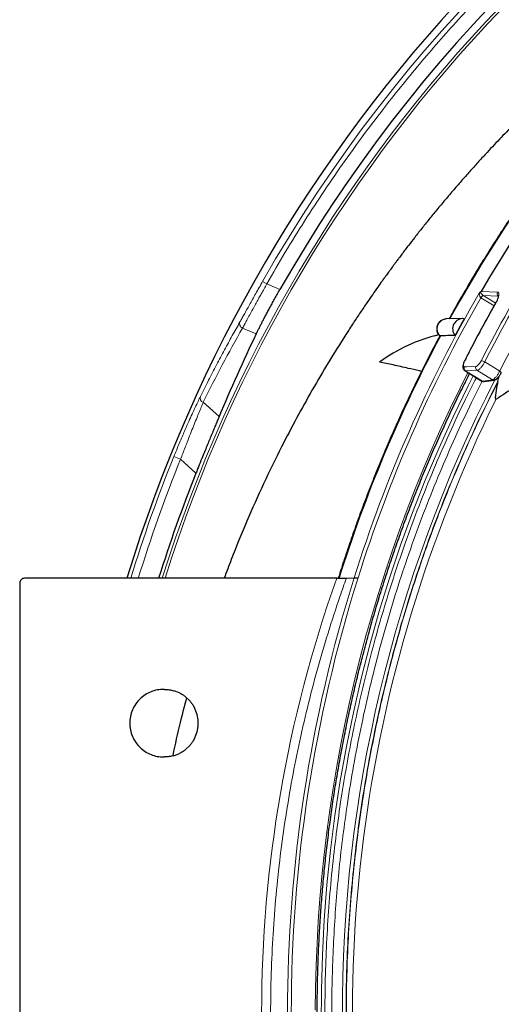
# Model space of a CAD drawing. Units: millimetres. Extents: x 21 to 201, y 9 to 287.
# Drawn here: x 114 to 121, y 92 to 107 of the extents above; entities that cross this region are included whole.
import ezdxf

# ---------------------------------------------------------------- set-up
doc = ezdxf.new("R2010")
doc.units = ezdxf.units.MM

msp = doc.modelspace()

# ---------------------------------------------------------------- linework, layer by layer
at = {"color": 8, "linetype": 'Continuous', "lineweight": 18}
for p, q in [((117.908479, 103.076781), (117.970569, 103.041491)), ((118.164696, 102.956931), (117.970569, 103.041491)), ((121.139463, 102.833074), (121.136897, 102.834719)), ((121.333194, 102.714045), (121.139463, 102.833074)), ((121.144246, 102.93061), (121.382948, 102.919356)), ((121.172954, 102.871013), (121.174258, 102.870189)), ((121.396529, 102.859708), (121.174258, 102.870189)), ((121.174258, 102.870189), (121.357586, 102.757552)), ((117.611287, 102.388318), (117.813835, 102.30009)), ((121.19547, 101.886257), (121.417652, 101.749747)), ((120.909935, 101.756943), (120.900828, 101.760887)), ((121.080857, 101.762846), (120.909935, 101.756943)), ((120.909935, 101.756943), (121.162827, 101.601565)), ((121.30856, 101.622945), (121.080857, 101.762846)), ((121.154295, 101.603707), (121.162827, 101.601565)), ((121.162827, 101.601565), (121.30856, 101.622945)), ((117.26494, 101.078084), (117.029062, 101.289329)), ((116.595255, 100.487991), (116.694571, 100.447822)), ((116.921838, 100.241965), (116.694571, 100.447822)), ((119.010287, 98.6879), (119.028143, 98.688983))]:
    msp.add_line(p, q, dxfattribs=at)
at = {"color": 7, "linetype": 'Continuous', "lineweight": 25}
for p, q in [((120.861702, 102.528016), (120.626883, 102.522023)), ((120.514811, 102.288693), (120.446975, 102.269459)), ((120.534945, 102.271468), (120.532137, 102.271066)), ((120.545821, 102.273624), (120.534945, 102.271468)), ((120.899847, 101.759283), (121.153971, 101.603149)), ((121.188676, 101.596246), (121.334398, 101.617631)), ((121.391149, 101.600513), (121.386708, 101.580788)), ((114.313308, 98.616442), (114.313308, 85.902181)), ((119.00491, 98.687883), (114.384736, 98.687883)), ((119.148121, 98.689633), (119.263179, 98.695091)), ((119.321667, 98.695527), (119.320187, 98.695537)), ((116.456165, 97.045026), (116.441879, 97.045026)), ((116.676778, 96.993724), (116.594428, 97.025529)), ((116.834288, 96.87217), (116.763714, 96.939251)), ((116.932089, 96.69831), (116.893576, 96.787248)), ((116.953699, 96.495428), (116.953699, 96.594624)), ((116.893576, 96.302804), (116.932089, 96.391742)), ((116.594428, 96.064523), (116.676778, 96.096328)), ((116.763714, 96.150801), (116.834288, 96.217883)), ((116.441879, 96.045026), (116.456165, 96.045026))]:
    msp.add_line(p, q, dxfattribs=at)
at = {"color": 8, "linetype": 'Continuous', "lineweight": 18, "flags": 128}
for points in [[(120.681392, 102.523414), (120.835994, 102.79864), (120.998007, 103.076863), (121.164219, 103.352266), (121.334588, 103.624778), (121.509068, 103.894327), (121.687616, 104.160843), (121.870183, 104.424257), (122.056723, 104.6845), (122.247186, 104.941504), (122.441524, 105.195202), (122.639685, 105.445529), (122.841619, 105.692418), (123.047271, 105.935806), (123.256589, 106.175628), (123.469518, 106.411824), (123.686002, 106.64433), (123.905986, 106.873086), (124.129412, 107.098034)], [(121.360396, 102.757339), (121.357917, 102.757048), (121.357062, 102.756346)], [(120.894572, 101.814242), (120.927616, 101.815389), (121.065508, 101.820174)], [(120.900858, 101.904277), (120.898391, 101.90401), (120.897547, 101.903327)], [(118.688319, 92.300928), (118.691543, 92.630865), (118.699917, 92.9607), (118.713437, 93.290341), (118.7321, 93.619698), (118.7559, 93.94868), (118.784832, 94.277196), (118.818887, 94.605155), (118.858056, 94.932466), (118.902328, 95.259041), (118.95169, 95.584788), (119.00613, 95.909617), (119.065632, 96.23344), (119.130179, 96.556166), (119.199755, 96.877706), (119.274339, 97.197973), (119.353912, 97.516877), (119.43845, 97.834331), (119.527932, 98.150247), (119.622331, 98.464537), (119.721623, 98.777116), (119.82578, 99.087897), (119.934773, 99.396794), (120.048571, 99.703722), (120.167144, 100.008596), (120.290459, 100.311333), (120.418482, 100.611848), (120.551178, 100.910059), (120.688509, 101.205883), (120.830438, 101.49924), (120.946511, 101.730613)], [(121.023681, 101.683199), (120.948733, 101.534729), (120.726191, 101.074906), (120.515036, 100.609041), (120.315413, 100.137454), (120.127459, 99.660468), (119.951302, 99.178409), (119.787063, 98.691608), (119.634855, 98.200399), (119.494782, 97.705119), (119.36694, 97.206105), (119.251417, 96.703702), (119.148291, 96.198253), (119.057634, 95.690104), (118.979508, 95.179604), (118.913966, 94.667102), (118.861053, 94.15295), (118.820805, 93.637501), (118.793251, 93.121106), (118.778408, 92.604122), (118.776287, 92.0869)]]:
    msp.add_lwpolyline(points, dxfattribs=at)
at = {"color": 7, "linetype": 'Continuous', "lineweight": 25}
for centre, radius, start, end in [((136.94057, 92.259312), 22, 57, 163.0098204), ((136.94057, 92.259312), 21.609545, 87.5011331, 150.3275228), ((136.94057, 92.259312), 22, 196.9901796, 57), ((138.784544, 92.679546), 20.40256, 145.071801, 149.8384316), ((120.871547, 102.375719), 0.151031, 82.3171252, 220.7203982), ((138.97153, 92.555902), 20.646299, 151.1269442, 151.9105793), ((121.056163, 99.964064), 2.38611, 103.1298993, 126.4222946), ((136.94057, 92.259312), 21.551621, 158.2599042, 162.6452463), ((116.456165, 96.545026), 0.5, 5.6928957, 17.8525069), ((116.456165, 96.545026), 0.5, 342.147493, 354.3071043)]:
    msp.add_arc(centre, radius, start, end, dxfattribs=at)
at = {"color": 8, "linetype": 'Continuous', "lineweight": 18}
for centre, radius, start, end in [((136.94057, 92.259312), 21.891507, 87.4673088, 150.3869429), ((136.94057, 92.259312), 21.499828, 57, 162.6021061), ((136.94057, 92.259312), 21.461374, 57, 162.5699352), ((136.94057, 92.259312), 21.499828, 197.3978939, 57), ((136.94057, 92.259312), 21.461374, 197.4300648, 57), ((139.450454, 92.579105), 20.544066, 148.3151022, 152.9976166), ((139.461233, 92.578428), 20.50058, 148.3151022, 152.9976166), ((139.439148, 92.574439), 20.222775, 148.2710918, 153.0179294), ((139.208039, 92.437379), 20.902575, 149.9221805, 162.5800273), ((139.2226, 92.435658), 20.862241, 150.101618, 162.5389504), ((121.203357, 102.80475), 0.072904, 114.6472007, 155.7281928), ((121.204451, 102.807017), 0.070017, 115.5458074, 158.1516923), ((121.421182, 102.896691), 0.044447, 149.3406633, 236.3120549), ((139.285998, 92.550648), 20.627742, 150.3431663, 153.0348146), ((120.638639, 102.375564), 0.14693, 94.5892488, 225.1109409), ((117.636145, 102.45217), 0.06852, 157.5309889, 248.7291475), ((139.026257, 92.417573), 20.944408, 151.9279505, 162.5931153), ((120.934762, 101.794309), 0.044862, 153.6195456, 236.399258), ((121.105685, 101.800213), 0.044862, 153.5802751, 236.398255), ((121.112025, 101.754152), 0.156252, 57.7212856, 77.4623566), ((121.399824, 101.704389), 0.048736, 32.0197419, 68.5427121), ((139.639032, 92.259727), 20.550354, 152.8985666, 207.4835559), ((121.183114, 101.634764), 0.038906, 238.571872, 278.2389554), ((121.328847, 101.656146), 0.038909, 238.5724627, 278.0702436), ((117.052928, 101.353025), 0.06802, 160.5068395, 249.4592388), ((139.686875, 92.257096), 20.449449, 153.6478129, 191.8158507), ((136.94057, 92.259312), 21.946366, 157.9790897, 162.9670325), ((136.94057, 92.259312), 21.839234, 157.9790897, 162.8809061), ((139.790672, 92.259312), 21.512722, 162.5927506, 197.4072494), ((139.799558, 92.259312), 21.466943, 162.553189, 197.446811)]:
    msp.add_arc(centre, radius, start, end, dxfattribs=at)
at = {"color": 7, "linetype": 'Continuous', "lineweight": 25}
for centre, major_axis, ratio, start_param, end_param in [((137.20105, 92.857303), (8.615753, 19.779378), 0.999542877, 1.528379973, 1.590482999), ((114.384736, 98.616442), (0, 0.071441), 0.999827517, 0, 1.570796327)]:
    msp.add_ellipse(centre, major_axis=major_axis, ratio=ratio, start_param=start_param, end_param=end_param, dxfattribs=at)
at = {"color": 8, "linetype": 'Continuous', "lineweight": 18}
msp.add_ellipse((139.509837, 92.259312), major_axis=(-21.616086, 0), ratio=0.939673657, start_param=5.961158032, end_param=6.605212573, dxfattribs=at)
for points, knots in [([(117.970569, 103.041491), (118.060793, 103.19763), (118.24115, 103.509747), (118.526187, 103.96911), (118.821589, 104.421566), (119.12841, 104.866514), (119.448259, 105.306713), (119.758072, 105.711451), (120.055239, 106.08202), (120.335298, 106.417258), (120.62196, 106.746738), (120.915226, 107.07046), (121.215096, 107.388425), (121.551801, 107.731428), (121.927326, 108.096835), (122.343854, 108.481581), (122.770067, 108.855191), (123.205964, 109.217666), (123.652372, 109.569652), (124.136642, 109.931489), (124.660259, 110.299953), (125.22379, 110.670946), (125.798708, 111.0244), (126.354994, 111.343114), (126.89009, 111.62977), (127.401782, 111.88684), (127.919819, 112.130262), (128.444203, 112.360036), (128.973671, 112.575645), (129.469046, 112.762464), (129.92847, 112.923647), (130.351653, 113.06247), (130.777488, 113.192579), (131.205974, 113.313975), (131.637112, 113.426656), (132.106538, 113.539166), (132.614426, 113.648677), (133.160887, 113.752004), (133.709578, 113.841312), (134.260494, 113.9166), (134.81017, 113.977485), (135.38817, 114.02679), (135.994057, 114.062074), (136.630719, 114.080138), (137.26786, 114.080902), (137.6924, 114.065695), (137.904786, 114.058087)], [0, 0, 0, 0, 0.022576857, 0.045130661, 0.06767527, 0.09022456, 0.112792396, 0.135795125, 0.154033411, 0.172260316, 0.190483164, 0.208709286, 0.226946008, 0.245200646, 0.26888365, 0.292540224, 0.316186365, 0.33983809, 0.363511406, 0.387353951, 0.415517011, 0.443661017, 0.471812973, 0.499999862, 0.523917356, 0.547807601, 0.571687072, 0.595572267, 0.619479672, 0.643255198, 0.661850587, 0.680433888, 0.699012867, 0.717595294, 0.736188933, 0.754801538, 0.778029117, 0.801231795, 0.824424666, 0.847622839, 0.870841417, 0.893658643, 0.920245592, 0.946816327, 0.973393564, 1, 1, 1, 1]), ([(117.572826, 102.478358), (117.581877, 102.494399), (117.599987, 102.526496), (117.633757, 102.587018), (117.671721, 102.655194), (117.71389, 102.730911), (117.75937, 102.812354), (117.807493, 102.898177), (117.857438, 102.986827), (117.891462, 103.04679), (117.908479, 103.076781)], [0, 0, 0, 0, 0.124615681, 0.249351794, 0.374465075, 0.49973384, 0.624857119, 0.750120807, 0.875019028, 1, 1, 1, 1]), ([(117.611287, 102.388318), (117.620808, 102.405527), (117.639964, 102.44015), (117.675777, 102.505543), (117.716535, 102.580148), (117.753401, 102.647639), (117.783601, 102.702781), (117.805824, 102.743279), (117.829619, 102.786578), (117.857966, 102.838084), (117.891341, 102.898598), (117.93007, 102.968645), (117.956863, 103.016838), (117.970569, 103.041491)], [0, 0, 0, 0, 0.122707458, 0.246876977, 0.372515511, 0.499629774, 0.553825802, 0.610408511, 0.669378288, 0.730735464, 0.816246856, 0.906001624, 1, 1, 1, 1]), ([(121.136897, 102.834719), (121.135031, 102.836263), (121.131989, 102.83878), (121.12711, 102.845889), (121.122107, 102.858374), (121.119368, 102.879348), (121.120747, 102.897692), (121.122048, 102.909039), (121.122049, 102.912054), (121.121817, 102.913238), (121.121319, 102.913729), (121.120697, 102.913634), (121.120261, 102.913354), (121.120089, 102.913244)], [0, 0, 0, 0, 0.074747162, 0.121841642, 0.259371241, 0.484792391, 0.812295687, 0.902364695, 0.930898897, 0.954204927, 0.972954208, 0.989347359, 1, 1, 1, 1]), ([(121.128972, 102.92063), (121.129011, 102.920594), (121.130138, 102.919551), (121.134299, 102.914123), (121.1412, 102.902958), (121.15221, 102.889244), (121.161695, 102.879716), (121.168452, 102.874104), (121.171742, 102.871845), (121.172954, 102.871013)], [0, 0, 0, 0, 0.004238502, 0.12251535, 0.488521491, 0.728391606, 0.873147367, 0.953283484, 1, 1, 1, 1]), ([(121.382948, 102.919356), (121.386556, 102.91873), (121.393772, 102.91748), (121.401029, 102.910026), (121.405293, 102.898581), (121.406341, 102.883215), (121.404081, 102.864324), (121.398717, 102.842541), (121.390239, 102.818379), (121.378044, 102.789882), (121.366791, 102.769131), (121.360396, 102.757339)], [0, 0, 0, 0, 0.107279159, 0.214558174, 0.32188652, 0.429215518, 0.536556334, 0.643898241, 0.751280616, 0.858663955, 1, 1, 1, 1]), ([(116.988807, 101.375722), (117.028533, 101.455462), (117.106648, 101.612255), (117.225387, 101.841802), (117.342465, 102.062211), (117.457638, 102.273593), (117.534922, 102.410976), (117.572826, 102.478358)], [0, 0, 0, 0, 0.214441301, 0.421660057, 0.621658193, 0.814437572, 1, 1, 1, 1]), ([(117.029062, 101.289329), (117.122156, 101.474488), (117.308195, 101.844502), (117.510311, 102.207144), (117.611287, 102.388318)], [0, 0, 0, 0, 0.500407375, 1, 1, 1, 1]), ([(120.900858, 101.904277), (120.897285, 101.896771), (120.888992, 101.879348), (120.881134, 101.853729), (120.878869, 101.831589), (120.882983, 101.816728), (120.890709, 101.815071), (120.894572, 101.814242)], [0, 0, 0, 0, 0.1592976, 0.369751856, 0.580040224, 0.790059228, 1, 1, 1, 1]), ([(121.065508, 101.820174), (121.068066, 101.820567), (121.075212, 101.821665), (121.090345, 101.831357), (121.109828, 101.850897), (121.129596, 101.87703), (121.140494, 101.896794), (121.145945, 101.906678)], [0, 0, 0, 0, 0.122235334, 0.341398406, 0.560736602, 0.780322423, 1, 1, 1, 1]), ([(121.19547, 101.886257), (121.187605, 101.872222), (121.171874, 101.844152), (121.143577, 101.806957), (121.115846, 101.779067), (121.094452, 101.765134), (121.084442, 101.763449), (121.080857, 101.762846)], [0, 0, 0, 0, 0.219456926, 0.43893935, 0.658326343, 0.877655121, 1, 1, 1, 1]), ([(121.071381, 101.653892), (121.017662, 101.548789), (120.876908, 101.273401), (120.665451, 100.819317), (120.4355, 100.293248), (120.221023, 99.760384), (120.030115, 99.245174), (119.860886, 98.748961), (119.711341, 98.27303), (119.573237, 97.793178), (119.447291, 97.312151), (119.333375, 96.830429), (119.231406, 96.348466), (119.140826, 95.863915), (119.059108, 95.361232), (118.98763, 94.840597), (118.927885, 94.302251), (118.882246, 93.764218), (118.8507, 93.229487), (118.832875, 92.698554), (118.828471, 92.169919), (118.837325, 91.645635), (118.859327, 91.118722), (118.894754, 90.589621), (118.944213, 90.056715), (119.00653, 89.531199), (119.08114, 89.013432), (119.167996, 88.501372), (119.266027, 87.999602), (119.374471, 87.508366), (119.492625, 87.027882), (119.622762, 86.54838), (119.765871, 86.067198), (119.922286, 85.58486), (120.091499, 85.104083), (120.273989, 84.624049), (120.463456, 84.161105), (120.65876, 83.715195), (120.856904, 83.289885), (121.066374, 82.866222), (121.287305, 82.444601), (121.519828, 82.025537), (121.762065, 81.612626), (122.027277, 81.184467), (122.31706, 80.742691), (122.633101, 80.289155), (122.962132, 79.844233), (123.304844, 79.407239), (123.661127, 78.978793), (124.029918, 78.560517), (124.411393, 78.152342), (124.805284, 77.754789), (125.211363, 77.368442), (125.628369, 76.99461), (126.056313, 76.633322), (126.494827, 76.285031), (126.943202, 75.950432), (127.400743, 75.630046), (127.86696, 75.324161), (128.341403, 75.033131), (128.823357, 74.757386), (129.311902, 74.497327), (129.806504, 74.253127), (130.307163, 74.02475), (130.79132, 73.821624), (131.257603, 73.641527), (131.704834, 73.482386), (132.155746, 73.335419), (132.607764, 73.20139), (133.060435, 73.080163), (133.513331, 72.971649), (133.968661, 72.875256), (134.441028, 72.788294), (134.930265, 72.712229), (135.436145, 72.64865), (135.941731, 72.600082), (136.444213, 72.566511), (136.943127, 72.547542), (137.439881, 72.542855), (137.932547, 72.552277), (138.427683, 72.575692), (138.924877, 72.613389), (139.425644, 72.666038), (139.919485, 72.732299), (140.405989, 72.811902), (140.887324, 72.903574), (141.206083, 72.976074), (141.365503, 73.012333)], [0, 0, 0, 0, 0.007965193, 0.020870257, 0.033731382, 0.046590277, 0.059458076, 0.070598252, 0.081731623, 0.092865414, 0.104006849, 0.114973612, 0.125933896, 0.136894594, 0.147862597, 0.159895006, 0.171920769, 0.183948992, 0.195857086, 0.207587591, 0.219315593, 0.231049539, 0.242494637, 0.254426922, 0.266360786, 0.278142456, 0.289687825, 0.301231384, 0.312781185, 0.323804885, 0.334823603, 0.34584434, 0.357030343, 0.368422224, 0.379811861, 0.391206988, 0.402894186, 0.413425962, 0.423957943, 0.434496244, 0.445295529, 0.456094623, 0.466894051, 0.477700406, 0.49023306, 0.502758537, 0.515287126, 0.527922819, 0.540648501, 0.553372036, 0.566104207, 0.578970621, 0.591829239, 0.604691195, 0.617596255, 0.630526187, 0.643453847, 0.656390549, 0.669325858, 0.682253239, 0.695184007, 0.708089071, 0.720950196, 0.733809092, 0.746676891, 0.757817066, 0.768950437, 0.780084229, 0.791225663, 0.802192426, 0.813152711, 0.824113408, 0.835081411, 0.84711382, 0.859139583, 0.871167806, 0.8830759, 0.894806405, 0.906534408, 0.918268353, 0.929713452, 0.941645736, 0.9535796, 0.965361448, 0.976907047, 0.988450548, 1, 1, 1, 1]), ([(121.30856, 101.622945), (121.314683, 101.62502), (121.32693, 101.629169), (121.352253, 101.65261), (121.379185, 101.685783), (121.401762, 101.720263), (121.41349, 101.742025), (121.417652, 101.749747)], [0, 0, 0, 0, 0.2197298007, 0.4394282289, 0.6592415019, 0.8790738918, 1, 1, 1, 1]), ([(141.34352, 73.117858), (141.192198, 73.083383), (140.889626, 73.014448), (140.432859, 72.926518), (139.972076, 72.849624), (139.50437, 72.784702), (139.030103, 72.731992), (138.551773, 72.692231), (138.068493, 72.665513), (137.596755, 72.652671), (137.136991, 72.652587), (136.693482, 72.663885), (136.246606, 72.68674), (135.796643, 72.721446), (135.343974, 72.768345), (134.892434, 72.827148), (134.418322, 72.90158), (133.92235, 72.993856), (133.405381, 73.106376), (132.890248, 73.234976), (132.37608, 73.380032), (131.863448, 73.541696), (131.354172, 73.719633), (130.848121, 73.913982), (130.345849, 74.124704), (129.847945, 74.351826), (129.356048, 74.594691), (128.870178, 74.853318), (128.390874, 75.127547), (127.919022, 75.416989), (127.455357, 75.721196), (127.000326, 76.039821), (126.55442, 76.372579), (126.118304, 76.718966), (125.692702, 77.078268), (125.277988, 77.450045), (124.874128, 77.834283), (124.498593, 78.213305), (124.150075, 78.584861), (123.827314, 78.94695), (123.513316, 79.317689), (123.209813, 79.694924), (122.916878, 80.078168), (122.634616, 80.466971), (122.361597, 80.863201), (122.089405, 81.279739), (121.819352, 81.717037), (121.55288, 82.175547), (121.299246, 82.640084), (121.059618, 83.107947), (120.833857, 83.578525), (120.621101, 84.053034), (120.422014, 84.529552), (120.233738, 85.01432), (120.056699, 85.507066), (119.890806, 86.009516), (119.73942, 86.511058), (119.602175, 87.011112), (119.478221, 87.5115), (119.368405, 88.007612), (119.272133, 88.498886), (119.188861, 88.984812), (119.116778, 89.475213), (119.055723, 89.97293), (119.006204, 90.477641), (118.968837, 90.986668), (118.943732, 91.500964), (118.931664, 92.002978), (118.931585, 92.492248), (118.942202, 92.964221), (118.963678, 93.439776), (118.996291, 93.918617), (119.040362, 94.400337), (119.095619, 94.880857), (119.165562, 95.385396), (119.252273, 95.913198), (119.358007, 96.463345), (119.478852, 97.011538), (119.61516, 97.558704), (119.767074, 98.104236), (119.934282, 98.646194), (120.116901, 99.184728), (120.31495, 99.719216), (120.528247, 100.249147), (120.756943, 100.772338), (120.966961, 101.22337), (121.106648, 101.496681), (121.15978, 101.600639)], [0, 0, 0, 0, 0.011024526, 0.022043808, 0.033064846, 0.044251118, 0.055643501, 0.067033644, 0.078429279, 0.090116993, 0.100649234, 0.111181684, 0.121720455, 0.132520216, 0.143319788, 0.154119696, 0.164926533, 0.177459739, 0.189985771, 0.202514918, 0.215151171, 0.227877415, 0.240601515, 0.253334254, 0.266201235, 0.279060422, 0.291922952, 0.304828583, 0.317759086, 0.330687321, 0.3436246, 0.356560478, 0.369488433, 0.382419776, 0.395325412, 0.408187105, 0.421046572, 0.433914945, 0.445055611, 0.456189475, 0.467323761, 0.478465693, 0.489432939, 0.500393708, 0.511354893, 0.522323386, 0.534356325, 0.54638262, 0.558411378, 0.570320001, 0.582051024, 0.593779547, 0.605514016, 0.616959619, 0.628892432, 0.640826827, 0.65260902, 0.664154898, 0.67569897, 0.687249287, 0.698273472, 0.709292678, 0.720313906, 0.731500405, 0.742892789, 0.754282932, 0.765678567, 0.777366281, 0.787898522, 0.798430971, 0.808969743, 0.819769504, 0.830569075, 0.841368984, 0.852175821, 0.864709026, 0.877235058, 0.889764206, 0.902400458, 0.915126703, 0.927850803, 0.940583542, 0.953450522, 0.96630971, 0.979172239, 0.992077871, 1, 1, 1, 1]), ([(121.391149, 101.600513), (121.312363, 101.444664), (121.154861, 101.133108), (120.933964, 100.657391), (120.72454, 100.175979), (120.526867, 99.686238), (120.353794, 99.22298), (120.20286, 98.787831), (120.072294, 98.384316), (119.950109, 97.977866), (119.836303, 97.568478), (119.720629, 97.116074), (119.606324, 96.620202), (119.497094, 96.080474), (119.402353, 95.537743), (119.322006, 94.991319), (119.256481, 94.444385), (119.205701, 93.897623), (119.169603, 93.352406), (119.147948, 92.806191), (119.140698, 92.256016), (119.148121, 91.702538), (119.17057, 91.146433), (119.207994, 90.591333), (119.260311, 90.038154), (119.322501, 89.527279), (119.390929, 89.058824), (119.462509, 88.631881), (119.543035, 88.206774), (119.632508, 87.783501), (119.732307, 87.356153), (119.84277, 86.925248), (119.964277, 86.491343), (120.095218, 86.060721), (120.235591, 85.633383), (120.38461, 85.211551), (120.550759, 84.772306), (120.735499, 84.31675), (120.941716, 83.844215), (121.159008, 83.377158), (121.313745, 83.071174), (121.391149, 82.918111)], [0, 0, 0, 0, 0.027240756, 0.05445687, 0.081668663, 0.108896463, 0.136496323, 0.158401391, 0.180294663, 0.202186726, 0.22408817, 0.246009569, 0.274355584, 0.302674132, 0.33098811, 0.359320428, 0.387801926, 0.415852196, 0.44388702, 0.47192864, 0.499999283, 0.528577314, 0.557127186, 0.585672362, 0.614236321, 0.642701258, 0.664961678, 0.68720968, 0.709456378, 0.731712883, 0.753990294, 0.777237126, 0.800463299, 0.823681435, 0.846904168, 0.870144123, 0.893048382, 0.919787463, 0.94651292, 0.973244015, 1, 1, 1, 1]), ([(121.386708, 82.937836), (121.308238, 83.093429), (121.151368, 83.404476), (120.931363, 83.879378), (120.722789, 84.359942), (120.525928, 84.848786), (120.353575, 85.311159), (120.203276, 85.745446), (120.073263, 86.148142), (119.951597, 86.553756), (119.838276, 86.962289), (119.7231, 87.413724), (119.609291, 87.90851), (119.500538, 88.447032), (119.406213, 88.988537), (119.326219, 89.533713), (119.260984, 90.079381), (119.210429, 90.624864), (119.174491, 91.168799), (119.152933, 91.713725), (119.145715, 92.2626), (119.153105, 92.81477), (119.175454, 93.369563), (119.212712, 93.923358), (119.264797, 94.475244), (119.326712, 94.984937), (119.394839, 95.45232), (119.466105, 95.878297), (119.546279, 96.30245), (119.635362, 96.724781), (119.741539, 97.180426), (119.867452, 97.668206), (120.016038, 98.186693), (120.178156, 98.700481), (120.35304, 99.207354), (120.53852, 99.702123), (120.733704, 100.18453), (120.939084, 100.656234), (121.155498, 101.122492), (121.309614, 101.427975), (121.386708, 101.580788)], [0, 0, 0, 0, 0.027243852, 0.054463155, 0.081678155, 0.108909107, 0.136510642, 0.158416151, 0.180309914, 0.202202476, 0.224104385, 0.246026172, 0.274370823, 0.302688125, 0.331000882, 0.359331908, 0.387811476, 0.415859519, 0.443892187, 0.471931627, 0.499999971, 0.528575657, 0.557123308, 0.585666289, 0.614227977, 0.642691056, 0.664950452, 0.687197486, 0.709443224, 0.731698731, 0.753975062, 0.781868605, 0.809736141, 0.837599402, 0.86548013, 0.893035958, 0.919778137, 0.946506744, 0.973240971, 1, 1, 1, 1]), ([(116.595255, 100.487991), (116.607558, 100.518251), (116.632296, 100.579096), (116.670051, 100.66987), (116.707596, 100.758671), (116.744639, 100.844778), (116.780796, 100.927458), (116.821629, 101.019316), (116.866169, 101.117539), (116.912005, 101.216253), (116.95386, 101.3044), (116.977144, 101.351919), (116.988807, 101.375722)], [0, 0, 0, 0, 0.081995042, 0.16487029, 0.249480231, 0.33186814, 0.414999969, 0.499539363, 0.623760481, 0.749489112, 0.874518257, 1, 1, 1, 1]), ([(116.694571, 100.447822), (116.705598, 100.476682), (116.727595, 100.534252), (116.760544, 100.619428), (116.79855, 100.716828), (116.840912, 100.824134), (116.886189, 100.937459), (116.928289, 101.041785), (116.966556, 101.135941), (117.000918, 101.220146), (117.019659, 101.266215), (117.029062, 101.289329)], [0, 0, 0, 0, 0.08270045, 0.16497846, 0.247681852, 0.372726654, 0.497382202, 0.623055148, 0.748147772, 0.873640579, 1, 1, 1, 1]), ([(119.148121, 98.689633), (119.1164, 98.599828), (119.021205, 98.33032), (118.874374, 97.877012), (118.71352, 97.327972), (118.569266, 96.773919), (118.441517, 96.215438), (118.330565, 95.653377), (118.236098, 95.085525), (118.15859, 94.51224), (118.098354, 93.933942), (118.055833, 93.354073), (118.031165, 92.774572), (118.024314, 92.195901), (118.035071, 91.61851), (118.063384, 91.041714), (118.109234, 90.466138), (118.172645, 89.892235), (118.253473, 89.32044), (118.351579, 88.751353), (118.469288, 88.173754), (118.607716, 87.588301), (118.76836, 86.995949), (118.946492, 86.408537), (119.080922, 86.02214), (119.148121, 85.828991)], [0, 0, 0, 0, 0.021779642, 0.06536178, 0.108943879, 0.15259512, 0.196265998, 0.23993672, 0.283587747, 0.327887198, 0.372207454, 0.416527637, 0.460826989, 0.504826756, 0.548846975, 0.592867222, 0.636867026, 0.68086608, 0.724885437, 0.768904917, 0.812904138, 0.859665974, 0.906451755, 0.953237802, 1, 1, 1, 1])]:
    msp.add_open_spline(points, degree=3, knots=knots, dxfattribs=at)
at = {"color": 7, "linetype": 'Continuous', "lineweight": 25}
for points, knots in [([(135.267791, 112.437313), (135.258593, 112.43643), (135.152339, 112.426231), (134.94943, 112.402251), (134.659183, 112.365034), (134.369556, 112.322591), (134.080561, 112.275566), (133.792281, 112.223801), (133.50478, 112.167351), (133.218127, 112.10622), (132.932388, 112.040423), (132.647631, 111.969977), (132.363922, 111.894896), (132.081329, 111.8152), (131.799917, 111.730906), (131.519752, 111.642035), (131.240902, 111.548607), (130.96343, 111.450644), (130.687402, 111.348169), (130.412883, 111.241206), (130.139938, 111.12978), (129.86863, 111.013917), (129.599024, 110.893644), (129.331183, 110.76899), (129.06517, 110.639984), (128.801047, 110.506655), (128.538877, 110.369036), (128.27872, 110.227158), (128.020639, 110.081055), (127.764694, 109.930761), (127.510945, 109.776312), (127.259453, 109.617742), (127.010275, 109.455091), (126.763471, 109.288395), (126.519099, 109.117694), (126.277216, 108.943029), (126.037879, 108.764439), (125.801145, 108.581967), (125.567069, 108.395656), (125.335706, 108.20555), (125.107112, 108.011693), (124.881339, 107.81413), (124.65844, 107.612909), (124.438469, 107.408076), (124.221478, 107.19968), (124.007516, 106.987769), (123.796635, 106.772393), (123.588884, 106.553604), (123.384312, 106.331451), (123.182968, 106.105988), (122.984898, 105.877268), (122.79015, 105.645344), (122.598769, 105.410271), (122.4108, 105.172104), (122.226287, 104.9309), (122.045275, 104.686714), (121.867806, 104.439604), (121.69392, 104.189629), (121.523662, 103.936846), (121.357064, 103.681319), (121.194188, 103.423094), (121.034991, 103.162282), (120.879813, 102.898757), (120.757615, 102.685681), (120.688535, 102.559609), (120.668522, 102.523086)], [0, 0, 0, 0, 0.001540249, 0.017792231, 0.034044297, 0.05029646, 0.066548734, 0.082801132, 0.099053668, 0.115306355, 0.131559205, 0.147812231, 0.164065445, 0.180318858, 0.196572481, 0.212826326, 0.229080403, 0.245334721, 0.26158929, 0.277844119, 0.294099216, 0.31035459, 0.326610248, 0.342866197, 0.359122443, 0.375378992, 0.39163585, 0.407893021, 0.424150511, 0.440408323, 0.45666646, 0.472924925, 0.489183721, 0.50544285, 0.521702312, 0.53796211, 0.554222244, 0.570482713, 0.586743517, 0.603004657, 0.61926613, 0.635527935, 0.65179007, 0.668052533, 0.684315322, 0.700578433, 0.716841864, 0.73310561, 0.749369668, 0.765634034, 0.781898704, 0.798163673, 0.814428937, 0.83069449, 0.846960327, 0.863226443, 0.879492834, 0.895759492, 0.912026413, 0.92829359, 0.944561018, 0.960828691, 0.977096602, 0.993364746, 1, 1, 1, 1]), ([(126.194863, 108.880608), (126.135755, 108.847088), (126.013774, 108.777913), (125.833976, 108.672787), (125.668983, 108.574362), (125.525327, 108.48698), (125.402163, 108.410885), (125.288715, 108.339765), (125.185091, 108.273933), (125.091164, 108.213532), (125.005806, 108.158038), (124.927102, 108.106356), (124.846675, 108.053049), (124.756796, 107.992873), (124.650823, 107.921062), (124.528605, 107.837067), (124.39281, 107.742224), (124.247667, 107.639044), (124.061441, 107.504185), (123.834148, 107.3353), (123.62213, 107.172408), (123.460281, 107.045035), (123.351876, 106.958522), (123.247131, 106.873751), (123.14469, 106.789739), (123.048615, 106.709913), (122.960289, 106.635601), (122.886056, 106.572474), (122.824204, 106.519404), (122.771661, 106.473987), (122.718294, 106.427556), (122.657071, 106.373901), (122.582405, 106.307857), (122.4959, 106.230505), (122.39757, 106.141471), (122.287633, 106.040502), (122.166335, 105.927316), (122.01681, 105.78532), (121.841198, 105.6147), (121.641784, 105.415475), (121.437249, 105.205092), (121.259357, 105.016462), (121.108698, 104.852705), (120.985932, 104.716761), (120.861965, 104.576846), (120.736894, 104.432898), (120.611497, 104.285653), (120.489039, 104.138898), (120.371902, 103.99569), (120.262771, 103.859697), (120.161805, 103.731579), (120.080995, 103.627297), (120.018076, 103.545075), (119.971091, 103.483138), (119.92893, 103.427102), (119.894373, 103.38084), (119.869007, 103.346694), (119.852699, 103.324658), (119.842025, 103.310204), (119.833689, 103.298899), (119.820476, 103.28095), (119.799837, 103.252833), (119.767622, 103.208728), (119.725404, 103.150529), (119.672429, 103.07683), (119.608689, 102.987179), (119.534008, 102.880727), (119.448283, 102.756581), (119.353222, 102.61641), (119.249249, 102.459959), (119.090805, 102.216103), (118.885472, 101.887282), (118.642412, 101.475274), (118.40984, 101.057274), (118.167876, 100.595042), (117.92015, 100.087079), (117.672476, 99.531427), (117.479001, 99.064929), (117.37519, 98.781226), (117.341035, 98.687883)], [0, 0, 0, 0, 0.015357038, 0.0316923, 0.047018614, 0.058684236, 0.069560902, 0.079593085, 0.088778244, 0.09711423, 0.104613102, 0.111536194, 0.118112366, 0.126075299, 0.135519683, 0.146449455, 0.15886362, 0.172117956, 0.185764325, 0.20957581, 0.23450228, 0.244601067, 0.254872989, 0.264995587, 0.274219571, 0.28398695, 0.292432883, 0.299555361, 0.305353013, 0.310268237, 0.314725962, 0.320792046, 0.328002234, 0.33640728, 0.346009035, 0.35680939, 0.368810304, 0.382013805, 0.401556282, 0.421925778, 0.443115377, 0.465126724, 0.478074235, 0.491290779, 0.504776569, 0.518531797, 0.532556636, 0.54662427, 0.559885259, 0.572575622, 0.584328629, 0.595143565, 0.601077198, 0.606684869, 0.611924002, 0.616205566, 0.619141886, 0.621100313, 0.62211889, 0.623016802, 0.624125439, 0.626916851, 0.630521909, 0.635874835, 0.642381564, 0.650042446, 0.659531705, 0.670346764, 0.682488083, 0.695956101, 0.710747763, 0.745038638, 0.77932626, 0.813608247, 0.84788237, 0.891488676, 0.935075331, 0.978638748, 1, 1, 1, 1]), ([(117.813835, 102.30009), (117.819269, 102.31119), (117.830139, 102.333391), (117.849674, 102.372495), (117.871585, 102.415763), (117.895791, 102.46292), (117.92182, 102.512997), (117.949713, 102.566027), (117.979624, 102.622226), (118.012264, 102.682838), (118.047292, 102.747101), (118.084995, 102.815402), (118.124193, 102.885576), (118.151195, 102.933146), (118.164696, 102.956931)], [0, 0, 0, 0, 0.079055112, 0.158110261, 0.239465733, 0.320821307, 0.399875054, 0.478928956, 0.560270468, 0.641612228, 0.729629249, 0.817646688, 0.908823092, 1, 1, 1, 1]), ([(121.120089, 102.913244), (121.120192, 102.913366), (121.12088, 102.914188), (121.122789, 102.916323), (121.125903, 102.919119), (121.127894, 102.920099), (121.128972, 102.92063)], [0, 0, 0, 0, 0.0304572736, 0.2046562671, 0.5689627427, 1, 1, 1, 1]), ([(121.128972, 102.92063), (121.129069, 102.920669), (121.13058, 102.921286), (121.133095, 102.922384), (121.136324, 102.924028), (121.138641, 102.925398), (121.140472, 102.926656), (121.141854, 102.927768), (121.142982, 102.928895), (121.143714, 102.929759), (121.144103, 102.930381), (121.144246, 102.93061)], [0, 0, 0, 0, 0.021374455, 0.335807643, 0.548743286, 0.69378754, 0.793477948, 0.89072042, 0.93276193, 0.975250299, 1, 1, 1, 1]), ([(121.396436, 102.867198), (121.396525, 102.866813), (121.396711, 102.866011), (121.396813, 102.859542), (121.395365, 102.848982), (121.391948, 102.834636), (121.386132, 102.817007), (121.37774, 102.796534), (121.368003, 102.776015), (121.360296, 102.762335), (121.356922, 102.756347)], [0, 0, 0, 0, 0.103520153, 0.215195937, 0.335554841, 0.461512031, 0.598730664, 0.739086828, 0.885788807, 1, 1, 1, 1]), ([(121.357064, 102.756349), (121.330598, 102.709618), (121.253893, 102.574177), (121.129938, 102.348131), (121.003572, 102.110281), (120.927263, 101.961331), (120.897542, 101.903318)], [0, 0, 0, 0, 0.166457882, 0.482437565, 0.798419803, 1, 1, 1, 1]), ([(120.625942, 102.521406), (120.622118, 102.52142), (120.609544, 102.521469), (120.588643, 102.516536), (120.564328, 102.507018), (120.542251, 102.493129), (120.523026, 102.475683), (120.507195, 102.455115), (120.495217, 102.432041), (120.487475, 102.407103), (120.484264, 102.381019), (120.485795, 102.35459), (120.492082, 102.328628), (120.503194, 102.304223), (120.516368, 102.284303), (120.527174, 102.274257), (120.531404, 102.270325)], [0, 0, 0, 0, 0.033402252, 0.109834387, 0.18575409, 0.261274695, 0.336551022, 0.411767311, 0.487122452, 0.562810688, 0.638997137, 0.715790105, 0.793214765, 0.871199148, 0.949583671, 1, 1, 1, 1]), ([(120.531466, 102.270808), (120.499921, 102.211782), (120.42022, 102.062646), (120.296823, 101.820753), (120.160768, 101.545533), (120.028855, 101.268035), (119.900918, 100.988443), (119.777039, 100.70679), (119.657235, 100.423151), (119.541535, 100.137591), (119.429973, 99.850176), (119.322547, 99.560983), (119.219391, 99.270041), (119.120784, 98.979516), (119.058815, 98.785173), (119.028143, 98.688983)], [0, 0, 0, 0, 0.051840979, 0.130981294, 0.210122619, 0.289264921, 0.368408169, 0.447552333, 0.526697382, 0.605843284, 0.684990008, 0.764137525, 0.843285802, 0.922434809, 1, 1, 1, 1]), ([(120.75708, 102.277191), (120.731281, 102.276725), (120.660816, 102.275452), (120.590434, 102.274333), (120.545821, 102.273624)], [0, 0, 0, 0, 0.366134359, 1, 1, 1, 1]), ([(120.260537, 101.745812), (120.249878, 101.748318), (120.181282, 101.764447), (120.07827, 101.788583), (119.949968, 101.818104), (119.841473, 101.842351), (119.737314, 101.864771), (119.672073, 101.877643), (119.639453, 101.884079)], [0, 0, 0, 0, 0.0451028052, 0.2902419397, 0.4676429549, 0.6450437854, 0.82252203, 1, 1, 1, 1]), ([(120.897573, 101.903306), (120.894115, 101.896165), (120.88706, 101.881597), (120.879166, 101.859683), (120.873508, 101.837555), (120.87133, 101.817464), (120.872821, 101.79948), (120.877387, 101.784344), (120.88544, 101.771408), (120.893441, 101.762732), (120.899104, 101.760082), (120.900159, 101.759589)], [0, 0, 0, 0, 0.130733492, 0.2667298425, 0.4080850055, 0.5619329572, 0.682439476, 0.7851757022, 0.8821238003, 0.9780508853, 1, 1, 1, 1]), ([(122.31115, 101.914115), (122.184569, 101.841164), (121.957636, 101.710378), (121.642535, 101.516428), (121.455841, 101.39505), (121.362481, 101.334353)], [0, 0, 0, 0, 0.386725077, 0.693319953, 1, 1, 1, 1]), ([(129.502519, 74.2782), (129.436829, 74.310731), (129.283867, 74.386481), (129.045885, 74.510512), (128.788283, 74.649419), (128.5328, 74.792702), (128.279418, 74.940146), (128.028219, 75.091763), (127.779257, 75.247504), (127.532595, 75.407335), (127.288291, 75.571216), (127.046403, 75.73911), (126.806991, 75.910974), (126.570111, 76.086768), (126.33582, 76.26645), (126.104176, 76.449976), (125.875232, 76.637303), (125.649045, 76.828384), (125.425669, 77.023175), (125.205158, 77.221628), (124.987564, 77.423695), (124.77294, 77.629329), (124.561337, 77.83848), (124.352806, 78.051096), (124.147398, 78.267128), (123.945162, 78.486524), (123.746146, 78.70923), (123.550398, 78.935193), (123.357965, 79.164359), (123.168893, 79.396672), (122.983229, 79.632077), (122.801016, 79.870517), (122.622298, 80.111936), (122.447119, 80.356274), (122.27552, 80.603473), (122.107542, 80.853474), (121.943227, 81.106216), (121.782613, 81.361639), (121.625739, 81.619682), (121.472643, 81.880282), (121.323361, 82.143377), (121.17793, 82.408904), (121.036384, 82.676798), (120.898757, 82.946996), (120.765083, 83.219431), (120.635394, 83.49404), (120.50972, 83.770756), (120.388093, 84.049512), (120.27054, 84.330241), (120.157091, 84.612877), (120.047773, 84.89735), (119.942612, 85.183593), (119.841633, 85.471536), (119.74486, 85.761111), (119.652318, 86.052248), (119.564027, 86.344877), (119.48001, 86.638928), (119.400286, 86.934329), (119.324875, 87.231011), (119.253794, 87.528901), (119.187062, 87.827928), (119.124693, 88.128021), (119.066703, 88.429106), (119.013106, 88.731112), (118.963914, 89.033966), (118.919141, 89.337595), (118.878795, 89.641927), (118.842887, 89.946887), (118.811426, 90.252404), (118.784419, 90.558402), (118.761873, 90.86481), (118.743792, 91.171553), (118.730183, 91.478557), (118.721046, 91.785749), (118.716386, 92.093055), (118.716203, 92.4004), (118.720496, 92.707712), (118.729266, 93.014916), (118.74251, 93.321938), (118.760224, 93.628705), (118.782405, 93.935142), (118.809047, 94.241177), (118.840143, 94.546735), (118.875687, 94.851743), (118.915669, 95.156129), (118.960081, 95.459817), (119.008911, 95.762737), (119.062148, 96.064814), (119.119778, 96.365977), (119.181788, 96.666152), (119.248164, 96.965268), (119.318889, 97.263253), (119.393945, 97.560035), (119.473316, 97.855543), (119.556982, 98.149706), (119.644923, 98.442453), (119.737118, 98.733714), (119.833544, 99.023418), (119.934179, 99.311496), (120.038997, 99.597879), (120.147975, 99.882499), (120.261087, 100.165285), (120.3783, 100.446173), (120.499604, 100.725086), (120.62491, 101.001991), (120.754405, 101.276696), (120.870107, 101.514375), (120.944264, 101.659529), (120.972441, 101.714681)], [0, 0, 0, 0, 0.0071443479, 0.0166361439, 0.0261279108, 0.0356196484, 0.0451113562, 0.054603034, 0.0640946814, 0.0735862983, 0.0830778846, 0.09256944, 0.1020609645, 0.111552458, 0.1210439207, 0.1305353524, 0.1400267534, 0.1495181236, 0.1590094634, 0.1685007728, 0.1779920521, 0.1874833015, 0.1969745214, 0.2064657121, 0.2159568738, 0.225448007, 0.234939112, 0.2444301893, 0.2539212392, 0.2634122623, 0.2729032591, 0.2823942299, 0.2918851753, 0.3013760958, 0.310866992, 0.3203578643, 0.3298487134, 0.3393395397, 0.348830344, 0.3583211266, 0.3678118882, 0.3773026294, 0.3867933508, 0.3962840529, 0.4057747363, 0.4152654017, 0.4247560497, 0.4342466807, 0.4437372954, 0.4532278945, 0.4627184784, 0.4722090479, 0.4816996033, 0.4911901455, 0.5006806748, 0.510171192, 0.5196616975, 0.529152192, 0.538642676, 0.5481331501, 0.5576236148, 0.5671140708, 0.5766045185, 0.5860949585, 0.5955853913, 0.6050758176, 0.6145662377, 0.6240566524, 0.6335470621, 0.6430374673, 0.6525278686, 0.6620182666, 0.6715086616, 0.6809990544, 0.6904894454, 0.6999798351, 0.709470224, 0.7189606126, 0.7284510013, 0.7379413907, 0.7474317813, 0.7569221736, 0.7664125682, 0.7759029656, 0.7853933664, 0.794883771, 0.8043741801, 0.8138645941, 0.8233550137, 0.8328454394, 0.8423358716, 0.8518263111, 0.8613167584, 0.870807214, 0.8802976785, 0.8897881524, 0.8992786365, 0.9087691312, 0.9182596371, 0.9277501549, 0.9372406851, 0.9467312284, 0.9562217853, 0.9657123564, 0.9752029424, 0.9846935439, 0.9941841615, 1, 1, 1, 1]), ([(121.334299, 101.617825), (121.33783, 101.618469), (121.34589, 101.619939), (121.357295, 101.625444), (121.37026, 101.634089), (121.383778, 101.646465), (121.398251, 101.662803), (121.41228, 101.681462), (121.425603, 101.702061), (121.435294, 101.718577), (121.439907, 101.728035), (121.441013, 101.730302)], [0, 0, 0, 0, 0.071182276, 0.162502433, 0.273436471, 0.415670397, 0.550935276, 0.691373382, 0.82479119, 0.957986651, 1, 1, 1, 1]), ([(121.391149, 101.600513), (121.394244, 101.614497), (121.39955, 101.638473), (121.403337, 101.662258), (121.404915, 101.67217)], [0, 0, 0, 0, 0.58330021, 1, 1, 1, 1]), ([(121.153967, 101.603405), (121.154399, 101.603056), (121.158811, 101.599484), (121.169191, 101.596594), (121.180722, 101.595052), (121.186734, 101.596243), (121.188456, 101.596585)], [0, 0, 0, 0, 0.045120778, 0.461574528, 0.845702933, 1, 1, 1, 1]), ([(121.386708, 101.580788), (121.381654, 101.55752), (121.37155, 101.510999), (121.361367, 101.451763), (121.35545, 101.407554), (121.352793, 101.378351), (121.352083, 101.357624), (121.353185, 101.343618), (121.3551, 101.336619), (121.357565, 101.333406), (121.36014, 101.333033), (121.361863, 101.334004), (121.362481, 101.334353)], [0, 0, 0, 0, 0.257212269, 0.514247237, 0.656680158, 0.753333212, 0.848880693, 0.902270677, 0.936862263, 0.961418462, 0.986153181, 1, 1, 1, 1]), ([(117.26494, 101.078084), (117.257784, 101.060779), (117.243472, 101.02617), (117.217832, 100.964613), (117.189208, 100.895963), (117.158399, 100.821988), (117.126294, 100.744649), (117.092936, 100.663938), (117.057475, 100.577644), (117.017002, 100.478501), (116.979806, 100.386606), (116.946858, 100.304618), (116.930177, 100.262849), (116.921838, 100.241965)], [0, 0, 0, 0, 0.096377218, 0.192752137, 0.292281717, 0.391803451, 0.482449445, 0.57308564, 0.667136603, 0.761169724, 0.879231316, 0.939618082, 1, 1, 1, 1]), ([(119.00491, 98.687883), (119.022864, 98.687916), (119.058788, 98.68798), (119.106044, 98.688487), (119.135051, 98.68909), (119.145147, 98.689509), (119.148121, 98.689633)], [0, 0, 0, 0, 0.295722911, 0.591684788, 0.87973716, 1, 1, 1, 1]), ([(119.263179, 98.695091), (119.265319, 98.695168), (119.269596, 98.695323), (119.280908, 98.69549), (119.294504, 98.695587), (119.308266, 98.695601), (119.316636, 98.695556), (119.320187, 98.695537)], [0, 0, 0, 0, 0.20449405, 0.408795258, 0.618313025, 0.838092753, 1, 1, 1, 1]), ([(116.441879, 97.045026), (116.410577, 97.043308), (116.347457, 97.039844), (116.255365, 97.012104), (116.168893, 96.967717), (116.091576, 96.906426), (116.027281, 96.830298), (115.978713, 96.742319), (115.948748, 96.645825), (115.938401, 96.545026), (115.948748, 96.444227), (115.978713, 96.347733), (116.027281, 96.259754), (116.091576, 96.183626), (116.168893, 96.122335), (116.255365, 96.077948), (116.347457, 96.050209), (116.410577, 96.046744), (116.441879, 96.045026)], [0, 0, 0, 0, 0.059796404, 0.120580841, 0.182308157, 0.244819535, 0.30801343, 0.371709872, 0.435768066, 0.5, 0.564231934, 0.628290128, 0.69198657, 0.755180465, 0.817691843, 0.879419159, 0.940203596, 1, 1, 1, 1]), ([(116.781813, 96.922048), (116.750394, 96.800061), (116.677387, 96.516602), (116.6104, 96.229084), (116.577721, 96.063168), (116.577266, 96.060856)], [0, 0, 0, 0, 0.42691703, 0.9920140286, 1, 1, 1, 1])]:
    msp.add_open_spline(points, degree=3, knots=knots, dxfattribs=at)
for points in [[(116.456165, 97.045026), (116.479552, 97.044214), (116.526328, 97.042589), (116.571728, 97.031216), (116.594428, 97.025529)], [(116.676778, 96.993724), (116.69197, 96.985766), (116.722353, 96.96985), (116.749927, 96.949451), (116.763714, 96.939251)], [(116.834288, 96.87217), (116.845275, 96.858788), (116.867248, 96.832024), (116.8848, 96.802173), (116.893576, 96.787248)], [(116.893576, 96.302804), (116.8848, 96.287879), (116.867248, 96.258028), (116.845275, 96.231264), (116.834288, 96.217883)], [(116.763714, 96.150801), (116.749927, 96.140601), (116.722353, 96.120202), (116.69197, 96.104286), (116.676778, 96.096328)], [(116.594428, 96.064523), (116.571728, 96.058836), (116.526328, 96.047463), (116.479552, 96.045839), (116.456165, 96.045026)]]:
    msp.add_open_spline(points, degree=3, dxfattribs=at)

doc.saveas('drawing.dxf')
